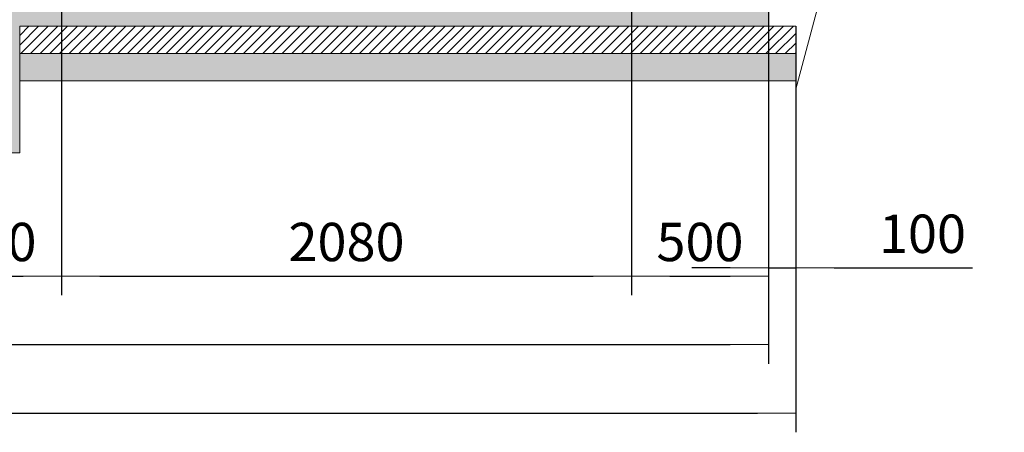
# Model space of a CAD drawing. Units: millimetres. Extents: x 1762 to 17498, y 2199 to 14162.
# Drawn here: x 7665 to 11263, y 8068 to 9574 of the extents above; entities that cross this region are included whole.
import ezdxf

# ---------------------------------------------------------------- set-up
doc = ezdxf.new("R2010")
doc.units = ezdxf.units.MM
for name, color, linetype, lineweight in [('Beton', 253, 'Continuous', 5), ('DIMENSIONS', 240, 'Continuous', 5), ('GROUND', 53, 'Continuous', 5), ('HATCH', 8, 'Continuous', 5)]:
    doc.layers.add(name, color=color, linetype=linetype, lineweight=lineweight)
doc.styles.add('SEACAD_Arial', font='arial.ttf')
doc.dimstyles.new('ECO', dxfattribs={"dimtxt": 140, "dimasz": 140, "dimexe": 70, "dimexo": 0, "dimgap": 35, "dimtad": 1, "dimdec": 0, "dimrnd": 10, "dimtxsty": 'SEACAD_Arial', "dimblk1": '_SE_FILLED', "dimblk2": '_SE_FILLED', "dimsah": 1, "dimcen": 70, "dimclrt": 2, "dimadec": 0, "dimazin": 0, "dimtfac": 0.5, "dimtdec": 0, "dimtmove": 0, "dimatfit": 3, "dimfxl": 1, "dimarcsym": 0})

# ---------------------------------------------------------------- blocks, each defined once
blk = doc.blocks.new('_SE_FILLED')
at = {"color": 0}
blk.add_line((0, 0), (-1, 0), dxfattribs=at)
blk.add_solid([(0, 0), (-1, -0.1665), (-1, 0.1665), (0, 0)], dxfattribs=at)
blk = doc.blocks.new('*D83')
at = {"layer": 'DIMENSIONS', "color": 0, "lineweight": -2, "transparency": 16777216}
for p, q in [((7317.4, 10439.6), (7317.4, 8568.4)), ((7817.4, 10439.6), (7817.4, 8568.4)), ((7457.4, 8638.4), (7677.4, 8638.4))]:
    blk.add_line(p, q, dxfattribs=at)
at = {"layer": 'DIMENSIONS', "color": 0, "lineweight": -2, "transparency": 16777216, "xscale": 140, "yscale": 140, "zscale": 140, "rotation": 180}
blk.add_blockref('_SE_FILLED', (7317.4, 8638.4), dxfattribs=at)
at = {"layer": 'DIMENSIONS', "color": 0, "lineweight": -2, "transparency": 16777216, "xscale": 140, "yscale": 140, "zscale": 140}
blk.add_blockref('_SE_FILLED', (7817.4, 8638.4), dxfattribs=at)
at = {"layer": 'DIMENSIONS', "color": 2, "transparency": 16777216, "insert": (7567.4, 8744.9), "char_height": 140, "attachment_point": 5, "style": 'SEACAD_Arial'}
blk.add_mtext('500', dxfattribs=at)
blk = doc.blocks.new('*D56')
at = {"layer": 'DIMENSIONS', "color": 0, "lineweight": -2, "transparency": 16777216}
for p, q in [((7817.4, 10636.4), (7817.4, 8568.4)), ((9900.8, 10636.4), (9900.8, 8568.4)), ((7957.4, 8638.4), (9760.8, 8638.4))]:
    blk.add_line(p, q, dxfattribs=at)
at = {"layer": 'DIMENSIONS', "color": 0, "lineweight": -2, "transparency": 16777216, "xscale": 140, "yscale": 140, "zscale": 140, "rotation": 180}
blk.add_blockref('_SE_FILLED', (7817.4, 8638.4), dxfattribs=at)
at = {"layer": 'DIMENSIONS', "color": 0, "lineweight": -2, "transparency": 16777216, "xscale": 140, "yscale": 140, "zscale": 140}
blk.add_blockref('_SE_FILLED', (9900.8, 8638.4), dxfattribs=at)
at = {"layer": 'DIMENSIONS', "color": 2, "transparency": 16777216, "insert": (8859.1, 8744.9), "char_height": 140, "attachment_point": 5, "style": 'SEACAD_Arial'}
blk.add_mtext('2080', dxfattribs=at)
blk = doc.blocks.new('*D57')
at = {"layer": 'DIMENSIONS', "color": 0, "lineweight": -2, "transparency": 16777216}
for p, q in [((9900.8, 10636.4), (9900.8, 8568.4)), ((10400.7, 9736.6), (10400.7, 8568.4)), ((10040.8, 8638.4), (10260.7, 8638.4))]:
    blk.add_line(p, q, dxfattribs=at)
at = {"layer": 'DIMENSIONS', "color": 0, "lineweight": -2, "transparency": 16777216, "xscale": 140, "yscale": 140, "zscale": 140, "rotation": 180}
blk.add_blockref('_SE_FILLED', (9900.8, 8638.4), dxfattribs=at)
at = {"layer": 'DIMENSIONS', "color": 0, "lineweight": -2, "transparency": 16777216, "xscale": 140, "yscale": 140, "zscale": 140}
blk.add_blockref('_SE_FILLED', (10400.7, 8638.4), dxfattribs=at)
at = {"layer": 'DIMENSIONS', "color": 2, "transparency": 16777216, "insert": (10150.7, 8744.9), "char_height": 140, "attachment_point": 5, "style": 'SEACAD_Arial'}
blk.add_mtext('500', dxfattribs=at)
blk = doc.blocks.new('*D86')
at = {"layer": 'DIMENSIONS', "color": 0, "lineweight": -2, "transparency": 16777216}
for p, q in [((10400.8, 9550.7), (10400.8, 8598.3)), ((10500.8, 9550.7), (10500.8, 8598.3)), ((10260.8, 8668.3), (10120.8, 8668.3)), ((10400.8, 8668.3), (10500.8, 8668.3)), ((10640.8, 8668.3), (11146.4, 8668.3))]:
    blk.add_line(p, q, dxfattribs=at)
at = {"layer": 'DIMENSIONS', "color": 0, "lineweight": -2, "transparency": 16777216, "xscale": 140, "yscale": 140, "zscale": 140}
blk.add_blockref('_SE_FILLED', (10400.8, 8668.3), dxfattribs=at)
at = {"layer": 'DIMENSIONS', "color": 0, "lineweight": -2, "transparency": 16777216, "xscale": 140, "yscale": 140, "zscale": 140, "rotation": 180}
blk.add_blockref('_SE_FILLED', (10500.8, 8668.3), dxfattribs=at)
at = {"layer": 'DIMENSIONS', "color": 2, "transparency": 16777216, "insert": (10963.6, 8774.8), "char_height": 140, "attachment_point": 5, "style": 'SEACAD_Arial'}
blk.add_mtext('100', dxfattribs=at)
blk = doc.blocks.new('*D58')
at = {"layer": 'DIMENSIONS', "color": 0, "lineweight": -2, "transparency": 16777216}
for p, q in [((10400.7, 9736.6), (10400.7, 8318.4)), ((2939.5, 9287.7), (2939.5, 8318.4)), ((3079.5, 8388.4), (10260.7, 8388.4))]:
    blk.add_line(p, q, dxfattribs=at)
at = {"layer": 'DIMENSIONS', "color": 0, "lineweight": -2, "transparency": 16777216, "xscale": 140, "yscale": 140, "zscale": 140, "rotation": 180}
blk.add_blockref('_SE_FILLED', (2939.5, 8388.4), dxfattribs=at)
at = {"layer": 'DIMENSIONS', "color": 0, "lineweight": -2, "transparency": 16777216, "xscale": 140, "yscale": 140, "zscale": 140}
blk.add_blockref('_SE_FILLED', (10400.7, 8388.4), dxfattribs=at)
at = {"layer": 'DIMENSIONS', "color": 2, "transparency": 16777216, "insert": (6670.1, 8494.9), "char_height": 140, "attachment_point": 5, "style": 'SEACAD_Arial'}
blk.add_mtext('7460', dxfattribs=at)
blk = doc.blocks.new('*D59')
at = {"layer": 'DIMENSIONS', "color": 0, "lineweight": -2, "transparency": 16777216}
for p, q in [((10500.8, 9520.9), (10500.8, 8068.4)), ((2839.5, 9088.4), (2839.5, 8068.4)), ((2979.5, 8138.4), (10360.8, 8138.4))]:
    blk.add_line(p, q, dxfattribs=at)
at = {"layer": 'DIMENSIONS', "color": 0, "lineweight": -2, "transparency": 16777216, "xscale": 140, "yscale": 140, "zscale": 140, "rotation": 180}
blk.add_blockref('_SE_FILLED', (2839.5, 8138.4), dxfattribs=at)
at = {"layer": 'DIMENSIONS', "color": 0, "lineweight": -2, "transparency": 16777216, "xscale": 140, "yscale": 140, "zscale": 140}
blk.add_blockref('_SE_FILLED', (10500.8, 8138.4), dxfattribs=at)
at = {"layer": 'DIMENSIONS', "color": 2, "transparency": 16777216, "insert": (6670.1, 8244.9), "char_height": 140, "attachment_point": 5, "style": 'SEACAD_Arial'}
blk.add_mtext('7660', dxfattribs=at)

msp = doc.modelspace()

# ---------------------------------------------------------------- hatches: boundary and pattern name
at = {"layer": 'HATCH'}
h = msp.add_hatch(dxfattribs=at)
h.set_pattern_fill('ANSI35', color=256, scale=250)
h.set_pattern_definition([(45, (-397042.205, -96608.956), (-44.194174, 44.194174), []), (45, (-396998.01, -96608.956), (-44.194174, 44.194174), [78.125, -15.625, 0, -15.625])])
h.paths.add_polyline_path([(7664.9, 9550.7), (10400.8, 9550.7), (10400.8, 9766), (7464.9, 9766.6), (7464.9, 9289.3), (2939.5, 9287.7), (2939.5, 9088.4), (7664.9, 9088.4)])
h = msp.add_hatch(dxfattribs=at)
h.set_pattern_fill('ANSI31', color=256, scale=200)
h.set_pattern_definition([(45, (-397042.205, -96579.102), (-17.6776695, 17.6776695), [])])
h.paths.add_polyline_path([(10500.8, 9450.7), (7664.9, 9450.7), (7664.9, 9550.7), (10500.8, 9550.7)])
h = msp.add_hatch(dxfattribs=at)
h.set_pattern_fill('AR-SAND', color=256, scale=25)
h.set_pattern_definition([(37.5, (-397042.205, -96579.1), (-1.574834, 48.1705942), [0, -38, 0, -42.5, 0, -40.625]), (7.5, (-397042.205, -96579.1), (44.244418, 70.553652), [0, -20.5, 0, -34.25, 0, -13.125]), (327.5, (-397072.955, -96579.1), (77.8535465, 0.1414763), [0, -12.5, 0, -45, 0, -58.75]), (317.5, (-397072.955, -96579.1), (75.153165, 21.941889), [0, -6.25, 0, -29.5, 0, -33.75])])
h.paths.add_polyline_path([(10500.8, 9350.7), (7664.9, 9350.7), (7664.9, 9450.7), (10500.8, 9450.7)])

# ---------------------------------------------------------------- linework, layer by layer
at = {"layer": 'Beton'}
for points in [[(7664.9, 9550.7), (10400.8, 9550.7), (10400.8, 9766), (7464.9, 9766.6), (7464.9, 9289.3), (2939.5, 9287.7), (2939.5, 9088.4), (7664.9, 9088.4)], [(10500.8, 9450.7), (7664.9, 9450.7), (7664.9, 9550.7), (10500.8, 9550.7)], [(10500.8, 9350.7), (7664.9, 9350.7), (7664.9, 9450.7), (10500.8, 9450.7)]]:
    msp.add_lwpolyline(points, close=True, dxfattribs=at)
at = {"layer": 'GROUND'}
msp.add_line((10500.8, 9320.9), (11262.8, 12164.7), dxfattribs=at)

# ---------------------------------------------------------------- dimensions: what is measured, and where the dimension line sits
at = {"layer": 'DIMENSIONS'}
for base, p1, p2, picture, middle in [((9900.8, 8638.4), (7817.4, 10636.4), (9900.8, 10636.4), '*D56', (8859.1, 8744.9)), ((10400.7, 8638.4), (9900.8, 10636.4), (10400.7, 9736.6), '*D57', (10150.7, 8744.9)), ((7817.4, 8638.4), (7317.4, 10439.6), (7817.4, 10439.6), '*D83', (7567.4, 8744.9)), ((10400.7, 8388.4), (2939.5, 9287.7), (10400.7, 9736.6), '*D58', (6670.1, 8494.9)), ((10500.8, 8668.3), (10400.8, 9550.7), (10500.8, 9550.7), '*D86', (10963.6, 8774.8)), ((10500.8, 8138.4), (2839.5, 9088.4), (10500.8, 9520.9), '*D59', (6670.1, 8244.9))]:
    dim = msp.add_linear_dim(base=base, p1=p1, p2=p2, dimstyle='ECO', dxfattribs=at)
    dim.commit()
    dim.dimension.update_dxf_attribs({"geometry": picture, "text_midpoint": middle})

doc.saveas('drawing.dxf')
